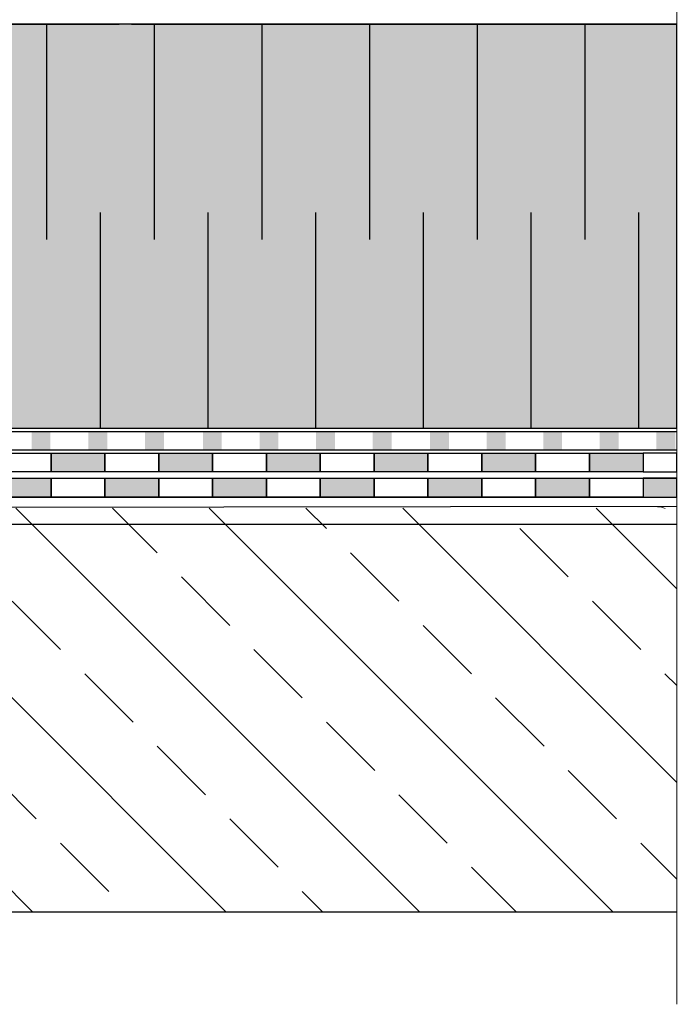
# Model space of a CAD drawing. Units: millimetres. Extents: x 5395 to 7495, y 137 to 3251.
# Drawn here: x 6786 to 7030, y 1439 to 1804 of the extents above; entities that cross this region are included whole.
import ezdxf
from ezdxf.lldxf.tags import DXFTag

# ---------------------------------------------------------------- set-up
doc = ezdxf.new("R2010")
doc.units = ezdxf.units.MM
doc.layers.add('ROCKWOOL', color=1, linetype='Continuous', lineweight=9)
doc.layers.add('swisspor hacz', color=7, linetype='Continuous')
doc.layers.add('SWISSPOR10', color=253, linetype='Continuous')
tags = doc.linetypes.add('DASHDOT', pattern=[25.4, 12.7, -6.35, 0, -6.35]).pattern_tags.tags
tags[10:11] = [DXFTag(74, 4), DXFTag(75, 0), DXFTag(340, '0'), DXFTag(46, 1.0), DXFTag(50, 0.0), DXFTag(44, 0.0), DXFTag(45, 0.0)]
tags[8:9] = [DXFTag(74, 4), DXFTag(75, 0), DXFTag(340, '0'), DXFTag(46, 1.0), DXFTag(50, 0.0), DXFTag(44, 0.0), DXFTag(45, 0.0)]
tags[6:7] = [DXFTag(74, 4), DXFTag(75, 0), DXFTag(340, '0'), DXFTag(46, 1.0), DXFTag(50, 0.0), DXFTag(44, 0.0), DXFTag(45, 0.0)]
tags[4:5] = [DXFTag(74, 4), DXFTag(75, 0), DXFTag(340, '0'), DXFTag(46, 1.0), DXFTag(50, 0.0), DXFTag(44, 0.0), DXFTag(45, 0.0)]

msp = doc.modelspace()

# ---------------------------------------------------------------- hatches: boundary and pattern name
at = {"layer": 'swisspor hacz'}
h = msp.add_hatch(color=41, dxfattribs=at)
edge = h.paths.add_edge_path()
edge.add_line((5977.61, 1444.38), (5977.61, 1872.08))
h.paths.add_polyline_path([(5977.58, 1652.46), (7030.03, 1652.46), (7030.03, 1802.46), (5977.58, 1802.46)])
for color, points in [(7, [(6797.58, 1643.2), (6817.58, 1643.2), (6817.58, 1636.2), (6797.58, 1636.2)]), (82, [(6797.58, 1643.2), (6817.58, 1643.2), (6817.58, 1636.2), (6797.58, 1636.2)]), (7, [(6837.58, 1643.2), (6857.58, 1643.2), (6857.58, 1636.2), (6837.58, 1636.2)]), (82, [(6837.58, 1643.2), (6857.58, 1643.2), (6857.58, 1636.2), (6837.58, 1636.2)]), (7, [(6877.58, 1643.2), (6897.58, 1643.2), (6897.58, 1636.2), (6877.58, 1636.2)]), (82, [(6877.58, 1643.2), (6897.58, 1643.2), (6897.58, 1636.2), (6877.58, 1636.2)]), (7, [(6917.58, 1643.2), (6937.58, 1643.2), (6937.58, 1636.2), (6917.58, 1636.2)]), (82, [(6917.58, 1643.2), (6937.58, 1643.2), (6937.58, 1636.2), (6917.58, 1636.2)]), (7, [(6957.58, 1643.2), (6977.58, 1643.2), (6977.58, 1636.2), (6957.58, 1636.2)]), (82, [(6957.58, 1643.2), (6977.58, 1643.2), (6977.58, 1636.2), (6957.58, 1636.2)]), (7, [(6997.58, 1643.2), (7017.58, 1643.2), (7017.58, 1636.2), (6997.58, 1636.2)]), (82, [(6997.58, 1643.2), (7017.58, 1643.2), (7017.58, 1636.2), (6997.58, 1636.2)]), (7, [(6777.58, 1633.88), (6797.58, 1633.88), (6797.58, 1626.88), (6777.58, 1626.88)]), (7, [(6777.58, 1633.88), (6797.58, 1633.88), (6797.58, 1626.88), (6777.58, 1626.88)]), (7, [(6817.58, 1633.88), (6837.58, 1633.88), (6837.58, 1626.88), (6817.58, 1626.88)]), (7, [(6817.58, 1633.88), (6837.58, 1633.88), (6837.58, 1626.88), (6817.58, 1626.88)]), (7, [(6857.58, 1633.88), (6877.58, 1633.88), (6877.58, 1626.88), (6857.58, 1626.88)]), (7, [(6857.58, 1633.88), (6877.58, 1633.88), (6877.58, 1626.88), (6857.58, 1626.88)]), (7, [(6897.58, 1633.88), (6917.58, 1633.88), (6917.58, 1626.88), (6897.58, 1626.88)]), (7, [(6897.58, 1633.88), (6917.58, 1633.88), (6917.58, 1626.88), (6897.58, 1626.88)]), (7, [(6937.58, 1633.88), (6957.58, 1633.88), (6957.58, 1626.88), (6937.58, 1626.88)]), (7, [(6937.58, 1633.88), (6957.58, 1633.88), (6957.58, 1626.88), (6937.58, 1626.88)]), (7, [(6977.58, 1633.88), (6997.58, 1633.88), (6997.58, 1626.88), (6977.58, 1626.88)]), (7, [(6977.58, 1633.88), (6997.58, 1633.88), (6997.58, 1626.88), (6977.58, 1626.88)]), (7, [(7017.58, 1626.88), (7030.03, 1626.88), (7030.03, 1633.88), (7017.58, 1633.88)]), (7, [(7017.58, 1626.88), (7030.03, 1626.88), (7030.03, 1633.88), (7017.58, 1633.88)])]:
    msp.add_hatch(color=color, dxfattribs=at).paths.add_polyline_path(points)
at = {"layer": 'swisspor hacz', "linetype": 'Continuous'}
h = msp.add_hatch(dxfattribs=at)
h.set_pattern_fill('ANSI33', scale=8, angle=180, style=0)
h.set_pattern_definition([(135, (8498.323, -378.51), (35.921, 35.921), []), (135, (8462.4, -378.51), (35.921, 35.921), [25.4, -12.7])])
h.paths.add_polyline_path([(6542.83, 1472.73), (7030, 1472.73), (7030, 1622.73), (6542.83, 1622.73)])
at = {"layer": 'SWISSPOR10', "linetype": 'Continuous'}
h = msp.add_hatch(color=0, dxfattribs=at)
h.paths.add_polyline_path([(6769.3, 1644.44), (6776.32, 1644.44), (6776.32, 1651.05), (6769.3, 1651.05)])
h.paths.add_polyline_path([(6790.34, 1644.44), (6797.36, 1644.44), (6797.36, 1651.05), (6790.34, 1651.05)])
h = msp.add_hatch(color=0, dxfattribs=at)
h.paths.add_polyline_path([(6811.44, 1644.44), (6818.45, 1644.44), (6818.45, 1651.05), (6811.44, 1651.05)])
h.paths.add_polyline_path([(6832.48, 1644.44), (6839.49, 1644.44), (6839.49, 1651.05), (6832.48, 1651.05)])
h = msp.add_hatch(color=0, dxfattribs=at)
h.paths.add_polyline_path([(6853.97, 1644.44), (6860.99, 1644.44), (6860.99, 1651.05), (6853.97, 1651.05)])
h.paths.add_polyline_path([(6875.01, 1644.44), (6882.03, 1644.44), (6882.03, 1651.05), (6875.01, 1651.05)])
h = msp.add_hatch(color=0, dxfattribs=at)
h.paths.add_polyline_path([(6896.01, 1644.44), (6903.02, 1644.44), (6903.02, 1651.05), (6896.01, 1651.05)])
h.paths.add_polyline_path([(6917.05, 1644.44), (6924.06, 1644.44), (6924.06, 1651.05), (6917.05, 1651.05)])
h = msp.add_hatch(color=0, dxfattribs=at)
h.paths.add_polyline_path([(6938.34, 1644.44), (6945.36, 1644.44), (6945.36, 1651.05), (6938.34, 1651.05)])
h.paths.add_polyline_path([(6959.39, 1644.44), (6966.4, 1644.44), (6966.4, 1651.05), (6959.39, 1651.05)])
h = msp.add_hatch(color=0, dxfattribs=at)
h.paths.add_polyline_path([(6980.38, 1644.44), (6987.39, 1644.44), (6987.39, 1651.05), (6980.38, 1651.05)])
h.paths.add_polyline_path([(7001.42, 1644.44), (7008.44, 1644.44), (7008.44, 1651.05), (7001.42, 1651.05)])
msp.add_hatch(color=0, dxfattribs=at).paths.add_polyline_path([(7022.47, 1644.44), (7029.48, 1644.44), (7029.48, 1651.05), (7022.47, 1651.05)])

# ---------------------------------------------------------------- linework, layer by layer
at = {"layer": 'ROCKWOOL', "color": 7, "linetype": 'Continuous'}
msp.add_arc((7022.82, 1616.75), 6.5, 63.4349, 90, dxfattribs=at)
msp.add_arc((7022.82, 1616.75), 6.5, 63.4349, 90, dxfattribs=at)
at = {"layer": 'swisspor hacz', "color": 7, "linetype": 'Continuous'}
for p, q in [((6795.85, 1802.46), (6795.85, 1722.46)), ((6795.85, 1802.46), (6795.85, 1722.46)), ((6835.85, 1802.46), (6835.85, 1722.46)), ((6835.85, 1802.46), (6835.85, 1722.46)), ((6875.85, 1802.46), (6875.85, 1722.46)), ((6875.85, 1802.46), (6875.85, 1722.46)), ((6915.85, 1802.46), (6915.85, 1722.46)), ((6915.85, 1802.46), (6915.85, 1722.46)), ((6955.85, 1802.46), (6955.85, 1722.46)), ((6955.85, 1802.46), (6955.85, 1722.46)), ((6995.85, 1802.46), (6995.85, 1722.46)), ((6995.85, 1802.46), (6995.85, 1722.46)), ((6815.85, 1732.46), (6815.85, 1652.46)), ((6815.85, 1732.46), (6815.85, 1652.46)), ((6855.85, 1732.46), (6855.85, 1652.46)), ((6855.85, 1732.46), (6855.85, 1652.46)), ((6895.85, 1732.46), (6895.85, 1652.46)), ((6895.85, 1732.46), (6895.85, 1652.46)), ((6935.85, 1732.46), (6935.85, 1652.46)), ((6935.85, 1732.46), (6935.85, 1652.46)), ((6975.85, 1732.46), (6975.85, 1652.46)), ((6975.85, 1732.46), (6975.85, 1652.46)), ((7015.85, 1732.46), (7015.85, 1652.46)), ((7015.85, 1732.46), (7015.85, 1652.46)), ((7030.03, 1623.31), (6542.83, 1622.7)), ((7030, 1472.73), (6542.83, 1472.73))]:
    msp.add_line(p, q, dxfattribs=at)
at = {"layer": 'swisspor hacz', "color": 7}
for p, q in [((6557.58, 1633.88), (7030.03, 1633.88)), ((6557.58, 1633.88), (7030.03, 1633.88)), ((6556.46, 1626.88), (7030.03, 1626.88)), ((6556.46, 1626.88), (7030.03, 1626.88))]:
    msp.add_line(p, q, dxfattribs=at)
at = {"layer": 'swisspor hacz', "color": 1, "lineweight": 30}
msp.add_line((7029.98, 1616.7), (6542.83, 1616.7), dxfattribs=at)
at = {"layer": 'swisspor hacz', "color": 7, "linetype": 'Continuous'}
msp.add_lwpolyline([(5977.58, 1652.46), (7030.03, 1652.46), (7030.03, 1802.46), (5977.58, 1802.46)], close=True, dxfattribs=at)
at = {"layer": 'swisspor hacz', "color": 7}
for points in [[(6777.58, 1643.2), (6797.58, 1643.2), (6797.58, 1636.2), (6777.58, 1636.2)], [(6797.58, 1643.2), (6817.58, 1643.2), (6817.58, 1636.2), (6797.58, 1636.2)], [(6817.58, 1643.2), (6837.58, 1643.2), (6837.58, 1636.2), (6817.58, 1636.2)], [(6837.58, 1643.2), (6857.58, 1643.2), (6857.58, 1636.2), (6837.58, 1636.2)], [(6857.58, 1643.2), (6877.58, 1643.2), (6877.58, 1636.2), (6857.58, 1636.2)], [(6877.58, 1643.2), (6897.58, 1643.2), (6897.58, 1636.2), (6877.58, 1636.2)], [(6897.58, 1643.2), (6917.58, 1643.2), (6917.58, 1636.2), (6897.58, 1636.2)], [(6917.58, 1643.2), (6937.58, 1643.2), (6937.58, 1636.2), (6917.58, 1636.2)], [(6937.58, 1643.2), (6957.58, 1643.2), (6957.58, 1636.2), (6937.58, 1636.2)], [(6957.58, 1643.2), (6977.58, 1643.2), (6977.58, 1636.2), (6957.58, 1636.2)], [(6977.58, 1643.2), (6997.58, 1643.2), (6997.58, 1636.2), (6977.58, 1636.2)], [(6997.58, 1643.2), (7017.58, 1643.2), (7017.58, 1636.2), (6997.58, 1636.2)], [(7017.58, 1636.2), (7030.03, 1636.2), (7030.03, 1643.2), (7017.58, 1643.2)], [(6777.58, 1633.88), (6797.58, 1633.88), (6797.58, 1626.88), (6777.58, 1626.88)], [(6777.58, 1633.88), (6797.58, 1633.88), (6797.58, 1626.88), (6777.58, 1626.88)], [(6797.58, 1633.88), (6817.58, 1633.88), (6817.58, 1626.88), (6797.58, 1626.88)], [(6797.58, 1633.88), (6817.58, 1633.88), (6817.58, 1626.88), (6797.58, 1626.88)], [(6817.58, 1633.88), (6837.58, 1633.88), (6837.58, 1626.88), (6817.58, 1626.88)], [(6817.58, 1633.88), (6837.58, 1633.88), (6837.58, 1626.88), (6817.58, 1626.88)], [(6837.58, 1633.88), (6857.58, 1633.88), (6857.58, 1626.88), (6837.58, 1626.88)], [(6837.58, 1633.88), (6857.58, 1633.88), (6857.58, 1626.88), (6837.58, 1626.88)], [(6857.58, 1633.88), (6877.58, 1633.88), (6877.58, 1626.88), (6857.58, 1626.88)], [(6857.58, 1633.88), (6877.58, 1633.88), (6877.58, 1626.88), (6857.58, 1626.88)], [(6877.58, 1633.88), (6897.58, 1633.88), (6897.58, 1626.88), (6877.58, 1626.88)], [(6877.58, 1633.88), (6897.58, 1633.88), (6897.58, 1626.88), (6877.58, 1626.88)], [(6897.58, 1633.88), (6917.58, 1633.88), (6917.58, 1626.88), (6897.58, 1626.88)], [(6897.58, 1633.88), (6917.58, 1633.88), (6917.58, 1626.88), (6897.58, 1626.88)], [(6917.58, 1633.88), (6937.58, 1633.88), (6937.58, 1626.88), (6917.58, 1626.88)], [(6917.58, 1633.88), (6937.58, 1633.88), (6937.58, 1626.88), (6917.58, 1626.88)], [(6937.58, 1633.88), (6957.58, 1633.88), (6957.58, 1626.88), (6937.58, 1626.88)], [(6937.58, 1633.88), (6957.58, 1633.88), (6957.58, 1626.88), (6937.58, 1626.88)], [(6957.58, 1633.88), (6977.58, 1633.88), (6977.58, 1626.88), (6957.58, 1626.88)], [(6957.58, 1633.88), (6977.58, 1633.88), (6977.58, 1626.88), (6957.58, 1626.88)], [(6977.58, 1633.88), (6997.58, 1633.88), (6997.58, 1626.88), (6977.58, 1626.88)], [(6977.58, 1633.88), (6997.58, 1633.88), (6997.58, 1626.88), (6977.58, 1626.88)], [(6997.58, 1633.88), (7017.58, 1633.88), (7017.58, 1626.88), (6997.58, 1626.88)], [(6997.58, 1633.88), (7017.58, 1633.88), (7017.58, 1626.88), (6997.58, 1626.88)], [(7017.58, 1626.88), (7030.03, 1626.88), (7030.03, 1633.88), (7017.58, 1633.88)], [(7017.58, 1626.88), (7030.03, 1626.88), (7030.03, 1633.88), (7017.58, 1633.88)]]:
    msp.add_lwpolyline(points, close=True, dxfattribs=at)
at = {"layer": 'SWISSPOR10', "color": 0, "linetype": 'DASHDOT', "lineweight": 5, "ltscale": 2}
msp.add_line((7030.03, 1438.52), (7030.03, 2021.58), dxfattribs=at)
at = {"layer": 'SWISSPOR10', "color": 0, "linetype": 'Continuous'}
for p, q in [((6315.76, 1802.46), (6822.94, 1802.46)), ((6827.51, 1802.46), (7030.19, 1802.46))]:
    msp.add_line(p, q, dxfattribs=at)
msp.add_lwpolyline([(7030.21, 1651.05), (6691.63, 1651.05), (6691.63, 1644.44), (7030.21, 1644.44)], dxfattribs=at)

doc.saveas('drawing.dxf')
